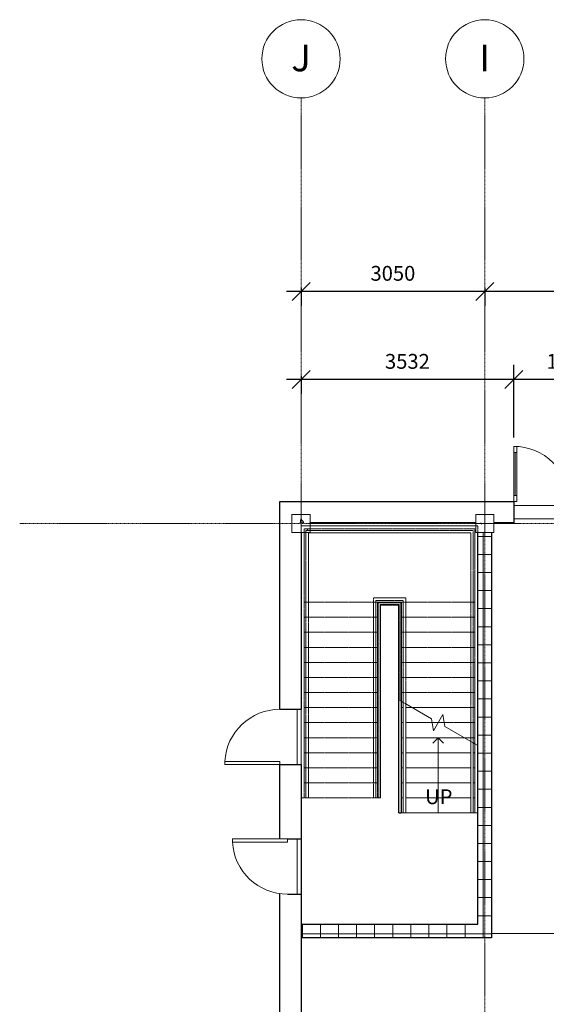
# Model space of a CAD drawing. Units: millimetres. Extents: x -45493 to 8201, y -4031 to 20582.
# Drawn here: x -45493 to -36750, y 4229 to 20582 of the extents above; entities that cross this region are included whole.
import ezdxf

# ---------------------------------------------------------------- set-up
doc = ezdxf.new("R2010")
doc.units = ezdxf.units.MM
doc.linetypes.add('Grid Line', pattern=[22.225, 12.7, -3.175, 3.175, -3.175])
doc.linetypes.add('Overhead', pattern=[3.96875, 2.38125, -1.5875])
for name, color, linetype, lineweight in [('A-ANNO-DIMS', 10, 'Continuous', 9), ('A-AREA', 32, 'Continuous', 9), ('A-DOOR', 31, 'Continuous', 9), ('A-DOOR-GLAZ', 31, 'Continuous', 18), ('A-FLOR-HRAL', 11, 'Continuous', 9), ('A-FLOR-HRAL-MBND', 50, 'Overhead', 9), ('A-WALL', 113, 'Continuous', 9), ('A-WALL-PATT', 111, 'Continuous', 9), ('S-COLS', 52, 'Continuous', 9), ('S-GRID', 1, 'Continuous', 9), ('S-GRID-IDEN', 1, 'Continuous', 9), ('S-STRS', 31, 'Continuous', 9), ('S-STRS-ANNO', 31, 'Continuous', 9), ('S-STRS-MBND', 31, 'Overhead', 9), ('S-STRS-TEXT', 31, 'Continuous', 9)]:
    doc.layers.add(name, color=color, linetype=linetype, lineweight=lineweight)
doc.styles.add('Arial', font='arial.ttf', dxfattribs={"height": 245.883234})
doc.styles.add('Arial_1', font='arial.ttf', dxfattribs={"height": 442.58982})
doc.dimstyles.new('Diagonal_-_2_5mm_Arial', dxfattribs={"dimscale": 304.8, "dimtxt": 250, "dimasz": 0.984252, "dimexe": 0.787402, "dimexo": 0.492126, "dimgap": 0.574147, "dimtad": 1, "dimdec": 0, "dimzin": 0, "dimdsep": 46, "dimtxsty": 'Arial', "dimblk1": 'OBLIQUE', "dimblk2": 'OBLIQUE', "dimsah": 1, "dimcen": 0.09, "dimdle": 0.787402, "dimazin": 0, "dimtfac": 1, "dimtdec": 4, "dimtix": 1, "dimtmove": 0, "dimatfit": 3, "dimfxl": 1, "dimtvp": 1, "dimtfill": 1, "dimtolj": 1, "dimtzin": 0, "dimarcsym": 2})
pattern_1 = [(0, (0, 0), (0, 300), []), (90, (0, 0), (-300, 2e-14), [])]

# ---------------------------------------------------------------- blocks, each defined once
blk = doc.blocks.new('M_Concrete-Square-Column - 300 x 300mm-V24-1st Floor Dimensioned Plan')
at = {"layer": 'S-COLS'}
h = blk.add_hatch(dxfattribs=at)
h.set_pattern_fill('FP_25', color=256, style=0, pattern_type=2)
h.set_pattern_definition([(230, (37702.4, 12214.2), (-728.7365, 63.756), [76.2, -838.2]), (175, (37702.4, 12214.2), (140.972, -764.228), [60.96, -670.56]), (280.451, (37641.7, 12219.54), (-587.77, -700.467), [64.76, -712.36]), (226.184, (37702.4, 12011), (-1084.316, 168.17), [114.3, -1257.3]), (276.636, (37612.1, 12025), (-949.61, -989.71), [97.14, -1068.54]), (171.184, (37702.4, 12011), (-949.62, -989.7), [91.44, -1005.84]), (201, (37600.8, 12061.8), (-606.458, 409.061), [76.2, -838.2]), (146, (37600.8, 12061.8), (-247.208, -736.753), [60.96, -670.56]), (251.451, (37550.3, 12095.9), (-853.668, -327.685), [64.76, -712.36]), (217.5, (37702.43, 12214.23), (-12.3547, -338.2201), [33.528, -628.904, 33.528, -1320.292]), (217.5, (37702.43, 12214.23), (-12.3547, -338.2201), [-695.96, -647.192, 33.528, -639.572]), (187.5, (37702.43, 12214.23), (-267.279, -400.722), [33.528, -354.584, 33.528, -870.204]), (187.5, (37702.43, 12214.23), (-267.279, -400.722), [-421.64, -613.664, 33.528, -223.012]), (147.5, (37929, 12214.23), (-542.3633, 22.9153), [33.528, -220.472, 33.528, -1810.512]), (147.5, (37929, 12214.23), (-542.3633, 22.9153), [-287.528, -758.952, 33.528, -1018.032]), (137.5, (38030.6, 12214.23), (-592.517, -101.707), [33.528, -296.672, 33.528, -492.76, -746.76]), (137.5, (38030.6, 12214.23), (-592.517, -101.707), [-856.488, 33.528, -713.232])])
h.paths.add_polyline_path([(150, 150), (-150, 150), (-150, -150), (150, -150)], flags=0)
for p, q in [((150, 150), (-150, 150)), ((-150, 150), (-150, -150)), ((150, -150), (150, 150)), ((-150, -150), (150, -150))]:
    blk.add_line(p, q, dxfattribs=at)
blk = doc.blocks.new('M_Concrete-Square-Column - 300 x 300mm-V27-1st Floor Dimensioned Plan')
at = {"layer": 'S-COLS'}
h = blk.add_hatch(dxfattribs=at)
h.set_pattern_fill('FP_28', color=256, style=0, pattern_type=2)
h.set_pattern_definition([(230, (40752.4, 12214.2), (-728.7365, 63.756), [76.2, -838.2]), (175, (40752.4, 12214.2), (140.972, -764.228), [60.96, -670.56]), (280.451, (40691.7, 12219.54), (-587.77, -700.467), [64.76, -712.36]), (226.184, (40752.4, 12011), (-1084.316, 168.171), [114.3, -1257.3]), (276.636, (40662.1, 12025), (-949.61, -989.71), [97.14, -1068.54]), (171.184, (40752.4, 12011), (-949.62, -989.7), [91.44, -1005.84]), (201, (40650.8, 12061.8), (-606.458, 409.0606), [76.2, -838.2]), (146, (40650.8, 12061.8), (-247.208, -736.753), [60.96, -670.56]), (251.451, (40600.3, 12095.9), (-853.668, -327.685), [64.76, -712.36]), (217.5, (40752.43, 12214.23), (-12.3547, -338.2201), [33.528, -628.904, 33.528, -1320.292]), (217.5, (40752.43, 12214.23), (-12.3547, -338.2201), [-695.96, -647.192, 33.528, -639.572]), (187.5, (40752.43, 12214.23), (-267.279, -400.722), [33.528, -354.584, 33.528, -870.204]), (187.5, (40752.43, 12214.23), (-267.279, -400.722), [-421.64, -613.664, 33.528, -223.012]), (147.5, (40979, 12214.23), (-542.3633, 22.9153), [33.528, -220.472, 33.528, -1810.512]), (147.5, (40979, 12214.23), (-542.3633, 22.9153), [-287.528, -758.952, 33.528, -1018.032]), (137.5, (41080.6, 12214.23), (-592.517, -101.707), [33.528, -296.672, 33.528, -492.76, -746.76]), (137.5, (41080.6, 12214.23), (-592.517, -101.707), [-856.488, 33.528, -713.232])])
h.paths.add_polyline_path([(150, 150), (-150, 150), (-150, -150), (150, -150)], flags=0)
for p, q in [((150, 150), (-150, 150)), ((-150, 150), (-150, -150)), ((150, -150), (150, 150)), ((-150, -150), (150, -150))]:
    blk.add_line(p, q, dxfattribs=at)
blk = doc.blocks.new('M_Single-Flush - 0915 x 2134mm-145189-1st Floor Dimensioned Plan')
at = {"layer": 'A-DOOR', "lineweight": 18}
for p, q in [((406, -112), (406, -1028)), ((458, -112), (406, -112)), ((458, -112), (458, -1028)), ((458, -1028), (406, -1028))]:
    blk.add_line(p, q, dxfattribs=at)
at = {"layer": 'A-DOOR'}
blk.add_arc((458, -112), 917, 180, 266.8107, dxfattribs=at)
blk = doc.blocks.new('M_Single-Flush - 0915 x 2134mm-145464-1st Floor Dimensioned Plan')
at = {"layer": 'A-DOOR', "lineweight": 18}
for p, q in [((406, 176), (406, 1091)), ((458, 1091), (406, 1091)), ((458, 176), (458, 1091)), ((458, 176), (406, 176))]:
    blk.add_line(p, q, dxfattribs=at)
at = {"layer": 'A-DOOR'}
blk.add_arc((458, 176), 917, 93.1893, 180, dxfattribs=at)
blk = doc.blocks.new('M_Double-Glass 1 - 1830 x 2134mm-145522-1st Floor Dimensioned Plan')
at = {"layer": 'A-DOOR', "lineweight": 18}
for p, q in [((-916, 992), (-916, 1094)), ((-916, 1094), (-864, 1094)), ((-916, 992), (-864, 992)), ((-864, 992), (-864, 1094)), ((864, 992), (864, 1094)), ((915, 1094), (864, 1094)), ((864, 992), (915, 992)), ((915, 992), (915, 1094)), ((-916, 281), (-864, 281)), ((-916, 179), (-916, 281)), ((-916, 179), (-864, 179)), ((-864, 179), (-864, 281)), ((915, 281), (864, 281)), ((864, 179), (864, 281)), ((915, 179), (864, 179)), ((915, 179), (915, 281))]:
    blk.add_line(p, q, dxfattribs=at)
at = {"layer": 'A-DOOR'}
for p, q in [((-916, 281), (-916, 992)), ((-864, 281), (-864, 992)), ((864, 281), (864, 992)), ((915, 281), (915, 992))]:
    blk.add_line(p, q, dxfattribs=at)
for centre, radius, start, end in [((-916, 179), 916, 360, 90), ((915, 179), 915, 90, 180.0424)]:
    blk.add_arc(centre, radius, start, end, dxfattribs=at)
at = {"layer": 'A-DOOR-GLAZ'}
for p, q in [((-890, 992), (-890, 281)), ((890, 281), (890, 992))]:
    blk.add_line(p, q, dxfattribs=at)
blk = doc.blocks.new('Railing - 30mm-212910-1st Floor Dimensioned Plan')
at = {"layer": 'A-FLOR-HRAL'}
blk.add_arc((0, 0), 15, 360, 180, dxfattribs=at)
blk = doc.blocks.new('Railing - Railing-213020-1st Floor Dimensioned Plan')
at = {"layer": 'A-FLOR-HRAL'}
for p, q in [((39055, 9242), (39015, 9219)), ((39015, 7407), (39015, 9219)), ((39055, 7407), (39055, 9242)), ((39130, 9285), (39090, 9262)), ((39090, 7407), (39090, 9262)), ((39130, 7407), (39130, 9285)), ((39055, 7407), (39015, 7407)), ((39101, 7407), (39090, 7407)), ((39130, 7407), (39119, 7407))]:
    blk.add_line(p, q, dxfattribs=at)
at = {"layer": 'A-FLOR-HRAL-MBND'}
for p, q in [((39015, 10977), (39550, 10977)), ((39015, 10907), (39015, 10977)), ((39550, 10977), (39550, 7657)), ((39015, 9219), (39015, 10907)), ((39055, 10937), (39510, 10937)), ((39055, 9242), (39055, 10937)), ((39090, 10902), (39475, 10902)), ((39090, 9262), (39090, 10902)), ((39095, 10897), (39470, 10897)), ((39095, 9265), (39095, 10897)), ((39095, 10897), (39470, 10897)), ((39095, 9265), (39095, 10897)), ((39095, 10897), (39470, 10897)), ((39095, 9265), (39095, 10897)), ((39095, 10897), (39470, 10897)), ((39095, 9265), (39095, 10897)), ((39095, 10897), (39470, 10897)), ((39095, 9265), (39095, 10897)), ((39095, 10897), (39470, 10897)), ((39095, 9265), (39095, 10897)), ((39125, 10867), (39440, 10867)), ((39125, 9282), (39125, 10867)), ((39125, 10867), (39440, 10867)), ((39125, 9282), (39125, 10867)), ((39125, 10867), (39440, 10867)), ((39125, 9282), (39125, 10867)), ((39125, 10867), (39440, 10867)), ((39125, 9282), (39125, 10867)), ((39125, 10867), (39440, 10867)), ((39125, 9282), (39125, 10867)), ((39125, 10867), (39440, 10867)), ((39125, 9282), (39125, 10867)), ((39130, 10862), (39435, 10862)), ((39130, 9285), (39130, 10862)), ((39435, 10862), (39435, 7657)), ((39440, 10867), (39440, 7657)), ((39440, 10867), (39440, 7657)), ((39440, 10867), (39440, 7657)), ((39440, 10867), (39440, 7657)), ((39440, 10867), (39440, 7657)), ((39440, 10867), (39440, 7657)), ((39470, 10897), (39470, 7657)), ((39470, 10897), (39470, 7657)), ((39470, 10897), (39470, 7657)), ((39470, 10897), (39470, 7657)), ((39470, 10897), (39470, 7657)), ((39470, 10897), (39470, 7657)), ((39475, 10902), (39475, 7657)), ((39510, 10937), (39510, 7657)), ((39475, 7657), (39435, 7657)), ((39470, 7657), (39440, 7657)), ((39470, 7657), (39440, 7657)), ((39470, 7657), (39440, 7657)), ((39470, 7657), (39440, 7657)), ((39470, 7657), (39440, 7657)), ((39470, 7657), (39440, 7657)), ((39550, 7657), (39510, 7657))]:
    blk.add_line(p, q, dxfattribs=at)
at = {"rotation": 180}
blk.add_blockref('Railing - 30mm-212910-1st Floor Dimensioned Plan', (39110, 7419), dxfattribs=at)
blk = doc.blocks.new('Railing - Railing-213024-1st Floor Dimensioned Plan')
at = {"layer": 'A-FLOR-HRAL'}
for p, q in [((37935, 8595), (37895, 8572)), ((37895, 7407), (37895, 8572)), ((37935, 7407), (37935, 8595)), ((37935, 7407), (37895, 7407))]:
    blk.add_line(p, q, dxfattribs=at)
at = {"layer": 'A-FLOR-HRAL-MBND'}
for p, q in [((37895, 12097), (40670, 12097)), ((37895, 10907), (37895, 12097)), ((37935, 12057), (40630, 12057)), ((37935, 10907), (37935, 12057)), ((40630, 12057), (40630, 11157)), ((40670, 12097), (40670, 11157)), ((40630, 11157), (40630, 7657)), ((40670, 11157), (40670, 7657)), ((37895, 8572), (37895, 10907)), ((37935, 8595), (37935, 10907)), ((40670, 7657), (40630, 7657))]:
    blk.add_line(p, q, dxfattribs=at)
blk = doc.blocks.new('Grid - M_Grid Head - Circle-24584-1st Floor Dimensioned Plan')
at = {"layer": 'S-GRID-IDEN'}
blk.add_circle((0, 0), 6.5, dxfattribs=at)
blk = doc.blocks.new('_Oblique')
at = {"color": 0, "linetype": 'ByBlock', "lineweight": -2}
blk.add_line((-0.5, -0.5), (0.5, 0.5), dxfattribs=at)
blk = doc.blocks.new('DIMBLOCK8-1st Floor Dimensioned Plan')
at = {"layer": 'A-ANNO-DIMS', "color": 0, "lineweight": -2, "transparency": 16777216}
for p, q in [((-32282, 16068), (-38012, 16068)), ((-37772, 16130), (-37772, 15828)), ((-32522, 16130), (-32522, 15828))]:
    blk.add_line(p, q, dxfattribs=at)
at = {"layer": 'Defpoints', "color": 0, "transparency": 16777216}
for p in [(-37772, 16280), (-32522, 16280), (-37772, 16068)]:
    blk.add_point(p, dxfattribs=at)
at = {"layer": 'A-ANNO-DIMS', "color": 0, "lineweight": -2, "transparency": 16777216, "xscale": 299.9999999999999, "yscale": 299.9999999999999, "zscale": 299.9999999999999, "rotation": 180}
blk.add_blockref('_Oblique', (-37772, 16068), dxfattribs=at)
at = {"layer": 'A-ANNO-DIMS', "color": 0, "lineweight": -2, "transparency": 16777216, "xscale": 299.9999999999999, "yscale": 299.9999999999999, "zscale": 299.9999999999999}
blk.add_blockref('_Oblique', (-32522, 16068), dxfattribs=at)
at = {"layer": 'A-ANNO-DIMS', "color": 0, "transparency": 16777216, "insert": (-35147, 16369), "char_height": 245.9, "width": 904.62, "attachment_point": 5, "style": 'Arial', "bg_fill": 3, "box_fill_scale": 1.1, "bg_fill_color": 256, "bg_fill_true_color": 13158600, "bg_fill_transparency": 0}
blk.add_mtext('\\A1;5250', dxfattribs=at)
blk = doc.blocks.new('DIMBLOCK9-1st Floor Dimensioned Plan')
at = {"layer": 'A-ANNO-DIMS', "color": 0, "lineweight": -2, "transparency": 16777216}
for p, q in [((-37532, 16068), (-41062, 16068)), ((-40822, 16130), (-40822, 15828)), ((-37772, 16130), (-37772, 15828))]:
    blk.add_line(p, q, dxfattribs=at)
at = {"layer": 'Defpoints', "color": 0, "transparency": 16777216}
for p in [(-40822, 16280), (-37772, 16280), (-40822, 16068)]:
    blk.add_point(p, dxfattribs=at)
at = {"layer": 'A-ANNO-DIMS', "color": 0, "lineweight": -2, "transparency": 16777216, "xscale": 299.9999999999999, "yscale": 299.9999999999999, "zscale": 299.9999999999999, "rotation": 180}
blk.add_blockref('_Oblique', (-40822, 16068), dxfattribs=at)
at = {"layer": 'A-ANNO-DIMS', "color": 0, "lineweight": -2, "transparency": 16777216, "xscale": 299.9999999999999, "yscale": 299.9999999999999, "zscale": 299.9999999999999}
blk.add_blockref('_Oblique', (-37772, 16068), dxfattribs=at)
at = {"layer": 'A-ANNO-DIMS', "color": 0, "transparency": 16777216, "insert": (-39297, 16369), "char_height": 245.9, "width": 904.62, "attachment_point": 5, "style": 'Arial', "bg_fill": 3, "box_fill_scale": 1.1, "bg_fill_color": 256, "bg_fill_true_color": 13158600, "bg_fill_transparency": 0}
blk.add_mtext('\\A1;3050', dxfattribs=at)
blk = doc.blocks.new('DIMBLOCK31-1st Floor Dimensioned Plan')
at = {"layer": 'A-ANNO-DIMS', "color": 0, "lineweight": -2, "transparency": 16777216}
for p, q in [((-37291, 13645), (-37291, 14847)), ((-35461, 13645), (-35461, 14847)), ((-35221, 14607), (-37531, 14607))]:
    blk.add_line(p, q, dxfattribs=at)
at = {"layer": 'Defpoints', "color": 0, "transparency": 16777216}
for p in [(-37291, 14607), (-37291, 13495), (-35461, 13495)]:
    blk.add_point(p, dxfattribs=at)
at = {"layer": 'A-ANNO-DIMS', "color": 0, "lineweight": -2, "transparency": 16777216, "xscale": 299.9999999999999, "yscale": 299.9999999999999, "zscale": 299.9999999999999, "rotation": 180}
blk.add_blockref('_Oblique', (-37291, 14607), dxfattribs=at)
at = {"layer": 'A-ANNO-DIMS', "color": 0, "lineweight": -2, "transparency": 16777216, "xscale": 299.9999999999999, "yscale": 299.9999999999999, "zscale": 299.9999999999999}
blk.add_blockref('_Oblique', (-35461, 14607), dxfattribs=at)
at = {"layer": 'A-ANNO-DIMS', "color": 0, "transparency": 16777216, "insert": (-36376, 14907), "char_height": 245.9, "width": 904.62, "attachment_point": 5, "style": 'Arial', "bg_fill": 3, "box_fill_scale": 1.1, "bg_fill_color": 256, "bg_fill_true_color": 13158600, "bg_fill_transparency": 0}
blk.add_mtext('\\A1;1830', dxfattribs=at)
blk = doc.blocks.new('DIMBLOCK32-1st Floor Dimensioned Plan')
at = {"layer": 'A-ANNO-DIMS', "color": 0, "lineweight": -2, "transparency": 16777216}
for p, q in [((-37291, 13645), (-37291, 14847)), ((-37051, 14607), (-41062, 14607)), ((-40822, 14669), (-40822, 14367))]:
    blk.add_line(p, q, dxfattribs=at)
at = {"layer": 'Defpoints', "color": 0, "transparency": 16777216}
for p in [(-40822, 14819), (-40822, 14607), (-37291, 13495)]:
    blk.add_point(p, dxfattribs=at)
at = {"layer": 'A-ANNO-DIMS', "color": 0, "lineweight": -2, "transparency": 16777216, "xscale": 299.9999999999999, "yscale": 299.9999999999999, "zscale": 299.9999999999999, "rotation": 180}
blk.add_blockref('_Oblique', (-40822, 14607), dxfattribs=at)
at = {"layer": 'A-ANNO-DIMS', "color": 0, "lineweight": -2, "transparency": 16777216, "xscale": 299.9999999999999, "yscale": 299.9999999999999, "zscale": 299.9999999999999}
blk.add_blockref('_Oblique', (-37291, 14607), dxfattribs=at)
at = {"layer": 'A-ANNO-DIMS', "color": 0, "transparency": 16777216, "insert": (-39056, 14907), "char_height": 245.9, "width": 904.62, "attachment_point": 5, "style": 'Arial', "bg_fill": 3, "box_fill_scale": 1.1, "bg_fill_color": 256, "bg_fill_true_color": 13158600, "bg_fill_transparency": 0}
blk.add_mtext('\\A1;3532', dxfattribs=at)

msp = doc.modelspace()

# ---------------------------------------------------------------- hatches: boundary and pattern name
at = {"layer": 'A-WALL-PATT'}
h = msp.add_hatch(dxfattribs=at)
h.set_pattern_fill('FP_41', color=256, style=0, pattern_type=2)
h.set_pattern_definition(pattern_1)
h.paths.add_polyline_path([(-37659.8, 5334.2), (-37884.8, 5334.2), (-37884.8, 12064.2), (-37659.8, 12064.2), (-37659.8, 5368.6)], flags=0)
h = msp.add_hatch(dxfattribs=at)
h.set_pattern_fill('FP_41', color=256, style=0, pattern_type=2)
h.set_pattern_definition(pattern_1)
h.paths.add_polyline_path([(-40820.3, 5559.2), (-40820.3, 5334.2), (-37884.8, 5334.2), (-37884.8, 5559.2)])

# ---------------------------------------------------------------- linework, layer by layer
at = {"layer": 'A-AREA'}
msp.add_line((-35091.5, 5404), (-37659.8, 5404), dxfattribs=at)
at = {"layer": 'A-WALL', "lineweight": 25}
for p, q in [((-41172.8, 12579.3), (-37290.7, 12579.3)), ((-41172.8, 9126.9), (-41172.8, 12579.3)), ((-37290.7, 12579.3), (-37290.7, 12226.9)), ((-37922.3, 12226.9), (-40672.3, 12226.9)), ((-37290.7, 12226.9), (-37622.3, 12226.9)), ((-40820.3, 12064.2), (-40820.3, 9126.9)), ((-37884.8, 5559.2), (-37884.8, 12064.2)), ((-37659.8, 12064.2), (-37659.8, 5334.2)), ((-40820.3, 9126.9), (-41172.8, 9126.9)), ((-41172.8, 8211.9), (-40820.3, 8211.9)), ((-41172.8, 6974.2), (-41172.8, 8211.9)), ((-40820.3, 8211.9), (-40820.3, 3514.2)), ((-40820.3, 6974.2), (-41045.3, 6974.2)), ((-41172.8, 11.8), (-41172.8, 6066.4)), ((-41045.3, 6059.2), (-40820.3, 6059.2)), ((-40820.3, 6059.2), (-40820.3, 5559.2)), ((-40820.3, 5559.2), (-37884.8, 5559.2)), ((-37659.8, 5334.2), (-40820.3, 5334.2))]:
    msp.add_line(p, q, dxfattribs=at)
at = {"layer": 'A-WALL'}
for p, q in [((-35460.7, 12515.6), (-37290.7, 12515.6)), ((-37290.7, 12290.6), (-35460.7, 12290.6)), ((-40884, 8211.9), (-40884, 9126.9)), ((-40884, 6059.2), (-40884, 6974.2))]:
    msp.add_line(p, q, dxfattribs=at)
at = {"layer": 'S-GRID', "linetype": 'Grid Line'}
for p, q in [((-40822.3, -4031.1), (-40822.3, 19281.6)), ((-37772.3, -4031.1), (-37772.3, 19281.6)), ((-45492.8, 12214.2), (6901.3, 12214.2))]:
    msp.add_line(p, q, dxfattribs=at)
at = {"layer": 'S-STRS'}
for p, q in [((-39199.8, 9285), (-39204.8, 9287.9)), ((-39204.8, 7406.9), (-39204.8, 9287.9)), ((-39204.8, 9287.9), (-39199.8, 9285)), ((-39154.8, 9259.1), (-39159.8, 9261.9)), ((-39159.8, 9261.9), (-39154.8, 9259.1)), ((-39124.8, 9241.7), (-39154.8, 9259.1)), ((-39154.8, 7406.9), (-39154.8, 9259.1)), ((-38654.8, 8970.4), (-39084.8, 9218.7)), ((-39154.8, 9156.9), (-39124.8, 9156.9)), ((-39084.8, 9156.9), (-38977.8, 9156.9)), ((-38465.4, 9044.4), (-38624.1, 8769.4)), ((-38434.8, 8843.4), (-38465.4, 9044.4)), ((-39154.8, 8906.9), (-39124.8, 8906.9)), ((-39084.8, 8906.9), (-38645.1, 8906.9)), ((-38624.1, 8769.4), (-38654.8, 8970.4)), ((-38544.8, 8906.9), (-38444.5, 8906.9)), ((-38004.8, 8595.2), (-38434.8, 8843.4)), ((-39154.8, 8656.9), (-39124.8, 8656.9)), ((-39084.8, 8656.9), (-38111.7, 8656.9)), ((-37934.8, 8554.8), (-37964.8, 8572.1)), ((-37884.8, 8525.9), (-37934.8, 8554.8)), ((-37934.8, 7406.9), (-37934.8, 8554.8)), ((-37934.8, 8554.8), (-37884.8, 8525.9)), ((-39154.8, 8406.9), (-39124.8, 8406.9)), ((-39084.8, 8406.9), (-38004.8, 8406.9)), ((-37964.8, 8406.9), (-37934.8, 8406.9)), ((-39154.8, 8156.9), (-39124.8, 8156.9)), ((-39084.8, 8156.9), (-38004.8, 8156.9)), ((-37964.8, 8156.9), (-37934.8, 8156.9)), ((-39154.8, 7906.9), (-39124.8, 7906.9)), ((-39084.8, 7906.9), (-38004.8, 7906.9)), ((-37964.8, 7906.9), (-37934.8, 7906.9)), ((-39154.8, 7656.9), (-39124.8, 7656.9)), ((-39084.8, 7656.9), (-38004.8, 7656.9)), ((-37964.8, 7656.9), (-37934.8, 7656.9)), ((-39204.8, 7406.9), (-39199.8, 7406.9)), ((-39159.8, 7406.9), (-39154.8, 7406.9)), ((-39154.8, 7406.9), (-39124.8, 7406.9)), ((-39084.8, 7406.9), (-38004.8, 7406.9)), ((-37964.8, 7406.9), (-37934.8, 7406.9)), ((-37934.8, 7406.9), (-37884.8, 7406.9))]:
    msp.add_line(p, q, dxfattribs=at)
at = {"layer": 'S-STRS-ANNO'}
for p in [(-38633.2, 8568.5), (-38456.4, 8568.5), (-38544.8, 7406.9)]:
    msp.add_line(p, (-38544.8, 8656.9), dxfattribs=at)
at = {"layer": 'S-STRS-MBND'}
for p, q in [((-40820.3, 12176.9), (-40820.3, 10906.9)), ((-37884.8, 12176.9), (-40820.3, 12176.9)), ((-40770.3, 12126.9), (-40770.3, 10906.9)), ((-37934.8, 12126.9), (-40770.3, 12126.9)), ((-40770.3, 12126.9), (-40770.3, 10906.9)), ((-37934.8, 12126.9), (-40770.3, 12126.9)), ((-37934.8, 10906.9), (-37934.8, 12126.9)), ((-37934.8, 10906.9), (-37934.8, 12126.9)), ((-37884.8, 10906.9), (-37884.8, 12176.9)), ((-40820.3, 10906.9), (-40820.3, 7656.9)), ((-39550.3, 10906.9), (-40770.3, 10906.9)), ((-40770.3, 10906.9), (-40770.3, 7656.9)), ((-40770.3, 10906.9), (-40770.3, 7656.9)), ((-39550.3, 10906.9), (-39550.3, 7656.9)), ((-39154.8, 10906.9), (-39550.3, 10906.9)), ((-39550.3, 10906.9), (-39550.3, 7656.9)), ((-39154.8, 10906.9), (-39550.3, 10906.9)), ((-39500.3, 10856.9), (-39500.3, 7656.9)), ((-39204.8, 10856.9), (-39500.3, 10856.9)), ((-39204.8, 9287.9), (-39204.8, 10856.9)), ((-39154.8, 10906.9), (-37934.8, 10906.9)), ((-39154.8, 9259.1), (-39154.8, 10906.9)), ((-39154.8, 9259.1), (-39154.8, 10906.9)), ((-37934.8, 8554.8), (-37934.8, 10906.9)), ((-37934.8, 8554.8), (-37934.8, 10906.9)), ((-37884.8, 8525.9), (-37884.8, 10906.9)), ((-39550.3, 10656.9), (-40770.3, 10656.9)), ((-39154.8, 10656.9), (-37934.8, 10656.9)), ((-39550.3, 10406.9), (-40770.3, 10406.9)), ((-39154.8, 10406.9), (-37934.8, 10406.9)), ((-39550.3, 10156.9), (-40770.3, 10156.9)), ((-39154.8, 10156.9), (-37934.8, 10156.9)), ((-39550.3, 9906.9), (-40770.3, 9906.9)), ((-39154.8, 9906.9), (-37934.8, 9906.9)), ((-39550.3, 9656.9), (-40770.3, 9656.9)), ((-39154.8, 9656.9), (-37934.8, 9656.9)), ((-39550.3, 9406.9), (-40770.3, 9406.9)), ((-39154.8, 9406.9), (-37934.8, 9406.9)), ((-39550.3, 9156.9), (-40770.3, 9156.9)), ((-38977.8, 9156.9), (-37934.8, 9156.9)), ((-39550.3, 8906.9), (-40770.3, 8906.9)), ((-38645.1, 8906.9), (-38544.8, 8906.9)), ((-38444.5, 8906.9), (-37934.8, 8906.9)), ((-39550.3, 8656.9), (-40770.3, 8656.9)), ((-38111.7, 8656.9), (-37934.8, 8656.9)), ((-39550.3, 8406.9), (-40770.3, 8406.9)), ((-39550.3, 8156.9), (-40770.3, 8156.9)), ((-39550.3, 7906.9), (-40770.3, 7906.9)), ((-40820.3, 7656.9), (-40770.3, 7656.9)), ((-39550.3, 7656.9), (-40770.3, 7656.9)), ((-39500.3, 7656.9), (-39550.3, 7656.9))]:
    msp.add_line(p, q, dxfattribs=at)

# ---------------------------------------------------------------- block references
at = {"layer": 'A-DOOR', "xscale": -1}
msp.add_blockref('M_Double-Glass 1 - 1830 x 2134mm-145522-1st Floor Dimensioned Plan', (-36375.7, 12400.8), dxfattribs=at)
for name, p, rotation in [('M_Single-Flush - 0915 x 2134mm-145464-1st Floor Dimensioned Plan', (-40996.5, 8669.4), 90), ('M_Single-Flush - 0915 x 2134mm-145189-1st Floor Dimensioned Plan', (-40932.8, 6516.7), 270)]:
    msp.add_blockref(name, p, dxfattribs=dict(at, rotation=rotation))
at = {"layer": 'A-FLOR-HRAL', "xscale": -1}
for name in ['Railing - Railing-213024-1st Floor Dimensioned Plan', 'Railing - Railing-213020-1st Floor Dimensioned Plan']:
    msp.add_blockref(name, (-69.8, 0), dxfattribs=at)
at = {"layer": 'S-COLS', "xscale": -1, "rotation": 180}
for name, p in [('M_Concrete-Square-Column - 300 x 300mm-V27-1st Floor Dimensioned Plan', (-40822.3, 12214.2)), ('M_Concrete-Square-Column - 300 x 300mm-V24-1st Floor Dimensioned Plan', (-37772.3, 12214.2))]:
    msp.add_blockref(name, p, dxfattribs=at)
at = {"layer": 'S-GRID-IDEN', "xscale": -99.99999999999993, "yscale": 99.99999999999993, "zscale": 99.99999999999993}
for p in [(-40822.3, 19931.6), (-37772.3, 19931.6)]:
    msp.add_blockref('Grid - M_Grid Head - Circle-24584-1st Floor Dimensioned Plan', p, dxfattribs=at)

# ---------------------------------------------------------------- next in the draw order: texts
at = {"layer": 'S-GRID-IDEN', "char_height": 442.6, "attachment_point": 2, "line_spacing_factor": 0.938532, "style": 'Arial_1', "bg_fill": 3, "box_fill_scale": 1.25, "bg_fill_color": 0, "bg_fill_transparency": 0}
for s, insert, width in [('J', (-40822.2, 20167.4), 367.164), ('I', (-37772.2, 20167.4), 205.18)]:
    msp.add_mtext(s, dxfattribs=dict(at, insert=insert, width=width))
at = {"layer": 'S-STRS-TEXT', "insert": (-38308.2, 7799), "char_height": 245.88, "width": 567.692, "attachment_point": 3, "line_spacing_factor": 0.938532, "style": 'Arial', "bg_fill": 3, "box_fill_scale": 1.25, "bg_fill_color": 0, "bg_fill_transparency": 0}
msp.add_mtext('UP', dxfattribs=at)

# ---------------------------------------------------------------- next in the draw order: dimensions: what is measured, and where the dimension line sits
at = {"layer": 'A-ANNO-DIMS'}
for base, p1, p2, override, picture, middle in [((-37772.3, 16068.2), (-32522.3, 16280.4), (-37772.3, 16280.4), {"dimpost": '<>', "dimfxl": 5250}, 'DIMBLOCK8-1st Floor Dimensioned Plan', (-35147.3, 16368.8)), ((-37290.7, 14606.6), (-35460.7, 13495.1), (-37290.7, 13495.1), {"dimpost": '<>', "dimfxl": 1830}, 'DIMBLOCK31-1st Floor Dimensioned Plan', (-36375.7, 14907.2))]:
    dim = msp.add_linear_dim(base=base, p1=p1, p2=p2, angle=180, dimstyle='Diagonal_-_2_5mm_Arial', override=override, dxfattribs=at)
    dim.commit()
    dim.dimension.update_dxf_attribs({"geometry": picture, "text_midpoint": middle})

# ---------------------------------------------------------------- next in the draw order: dimensions: what is measured, and where the dimension line sits
for base, p1, p2, override, picture, middle in [((-40822.3, 16068.2), (-37772.3, 16280.4), (-40822.3, 16280.4), {"dimpost": '<>', "dimfxl": 3050}, 'DIMBLOCK9-1st Floor Dimensioned Plan', (-39297.3, 16368.9)), ((-40822.3, 14606.6), (-37290.7, 13495.1), (-40822.3, 14818.7), {"dimpost": '<>', "dimfxl": 3771.520386}, 'DIMBLOCK32-1st Floor Dimensioned Plan', (-39056.5, 14907.2))]:
    dim = msp.add_linear_dim(base=base, p1=p1, p2=p2, angle=180, dimstyle='Diagonal_-_2_5mm_Arial', override=override, dxfattribs=at)
    dim.commit()
    dim.dimension.update_dxf_attribs({"geometry": picture, "text_midpoint": middle})

doc.saveas('drawing.dxf')
